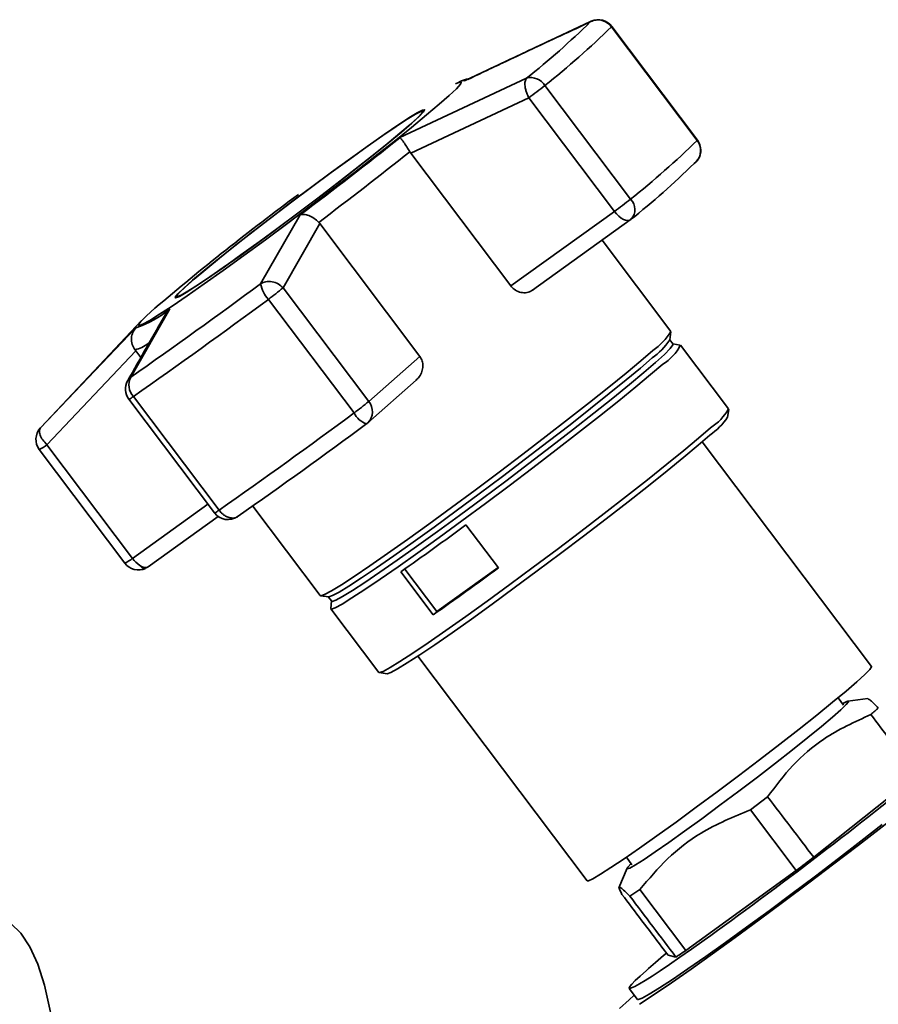
# Paper-space layout 'Blatt1' of a CAD drawing. Units: millimetres. Extents: x 0 to 5940, y 0 to 4200.
# Drawn here: x 5152 to 5215, y 1317 to 1390 of the extents above; entities that cross this region are included whole.
import ezdxf

# ---------------------------------------------------------------- set-up
doc = ezdxf.new("R2010")
doc.units = ezdxf.units.MM
doc.header["$LTSCALE"] = 10

psp = doc.layouts.new('Blatt1')

# ---------------------------------------------------------------- linework, layer by layer
at = {"color": 7, "linetype": 'Continuous', "lineweight": 35}
for p, q in [((5184.759, 1385.558), (5194.125, 1389.955)), ((5194.125, 1389.955), (5194.255, 1389.983)), ((5195.675, 1389.57), (5202.031, 1381.135)), ((5202.05, 1381.164), (5195.694, 1389.599)), ((5179.977, 1381.341), (5189.372, 1385.762)), ((5184.329, 1385.441), (5184.105, 1385.326)), ((5197.089, 1376.776), (5190.733, 1385.212)), ((5180.783, 1380.192), (5189.539, 1384.3)), ((5189.539, 1384.3), (5195.895, 1375.864)), ((5181.717, 1383.245), (5181.669, 1383.309)), ((5180.715, 1380.291), (5180.783, 1380.192)), ((5188.211, 1370.334), (5180.783, 1380.192)), ((5201.803, 1379.414), (5201.966, 1379.559)), ((5169.633, 1370.498), (5172.581, 1375.622)), ((5195.895, 1375.864), (5188.211, 1370.334)), ((5171.303, 1370.197), (5174.022, 1374.964)), ((5174.022, 1374.964), (5173.944, 1375.055)), ((5174.022, 1374.964), (5181.45, 1365.105)), ((5189.813, 1370.018), (5197.067, 1375.24)), ((5200.077, 1366.956), (5194.972, 1373.731)), ((5177.659, 1361.762), (5171.303, 1370.197)), ((5163.416, 1369.557), (5163.465, 1369.492)), ((5170.211, 1369.342), (5176.567, 1360.907)), ((5162.889, 1368.646), (5159.998, 1363.563)), ((5160.806, 1367.77), (5153.332, 1359.833)), ((5153.303, 1359.802), (5160.38, 1367.236)), ((5199.992, 1366.328), (5200.082, 1366.925)), ((5200.238, 1366.025), (5199.987, 1366.358)), ((5200.778, 1365.943), (5200.213, 1366.038)), ((5204.36, 1361.208), (5200.803, 1365.93)), ((5153.771, 1358.555), (5160.383, 1365.509)), ((5160.383, 1365.509), (5160.31, 1365.605)), ((5160.383, 1365.509), (5160.746, 1365.027)), ((5181.45, 1365.105), (5177.659, 1361.762)), ((5159.773, 1363.289), (5159.998, 1363.563)), ((5177.59, 1360.179), (5181.177, 1363.343)), ((5159.855, 1361.923), (5166.21, 1353.488)), ((5166.551, 1353.697), (5160.195, 1362.132)), ((5204.284, 1360.596), (5204.366, 1361.178)), ((5153.332, 1359.833), (5153.303, 1359.802)), ((5160.127, 1350.12), (5153.771, 1358.555)), ((5214.959, 1342.088), (5202.398, 1358.759)), ((5153.214, 1358.193), (5159.57, 1349.758)), ((5165.717, 1354.143), (5160.127, 1350.12)), ((5169.049, 1354.004), (5174.06, 1347.353)), ((5161.299, 1349.495), (5166.48, 1353.225)), ((5167.96, 1353.243), (5167.916, 1353.219)), ((5184.873, 1352.602), (5187.278, 1349.41)), ((5161.025, 1349.362), (5161.192, 1349.449)), ((5182.443, 1345.93), (5180.038, 1349.122)), ((5180.33, 1349.327), (5182.711, 1346.167)), ((5182.711, 1346.167), (5187.257, 1349.438)), ((5174.088, 1347.339), (5174.688, 1347.261)), ((5174.66, 1347.274), (5174.911, 1346.942)), ((5174.905, 1346.969), (5174.841, 1346.4)), ((5174.846, 1346.372), (5178.404, 1341.651)), ((5182.711, 1346.167), (5182.443, 1345.93)), ((5181.3, 1342.862), (5193.861, 1326.191)), ((5178.432, 1341.637), (5179.014, 1341.555)), ((5212.884, 1339.234), (5212.481, 1339.768)), ((5214.704, 1339.708), (5213.214, 1339.519)), ((5210.679, 1327.93), (5218.311, 1334.013)), ((5207.255, 1332.426), (5205.982, 1331.462)), ((5205.982, 1331.462), (5209.384, 1326.947)), ((5196.774, 1327.933), (5197.19, 1327.381)), ((5196.84, 1327.122), (5196.227, 1325.675)), ((5201.195, 1321.018), (5209.384, 1326.947)), ((5197.786, 1325.543), (5197.033, 1325.048)), ((5201.195, 1321.018), (5197.786, 1325.543)), ((5199.869, 1320.656), (5199.407, 1321.267)), ((5199.869, 1320.656), (5200.455, 1320.529)), ((5196.971, 1317.352), (5197.366, 1317.696)), ((5196.982, 1318.206), (5197.6, 1317.386))]:
    psp.add_line(p, q, dxfattribs=at)
at = {"color": 7, "linetype": 'Continuous', "lineweight": 35, "flags": 128}
for points in [[(5195.694, 1389.599), (5195.694, 1389.595), (5195.675, 1389.57)], [(5184.329, 1385.441), (5184.393, 1385.473), (5184.5, 1385.524)], [(5184.5, 1385.524), (5184.595, 1385.563), (5184.717, 1385.591), (5184.759, 1385.558)], [(5184.105, 1385.326), (5184.355, 1385.441), (5184.523, 1385.459), (5184.457, 1385.302), (5184.159, 1384.973), (5183.635, 1384.477), (5182.895, 1383.824), (5181.953, 1383.028), (5180.829, 1382.103), (5179.543, 1381.068), (5178.121, 1379.943), (5176.59, 1378.749), (5174.981, 1377.51), (5173.324, 1376.251), (5171.652, 1374.995), (5169.997, 1373.766), (5168.392, 1372.59), (5166.867, 1371.489), (5165.453, 1370.484), (5164.177, 1369.594), (5163.064, 1368.838), (5162.135, 1368.23), (5161.409, 1367.781), (5160.9, 1367.5), (5160.617, 1367.394), (5160.566, 1367.463), (5160.748, 1367.707), (5161.16, 1368.121), (5161.794, 1368.697), (5161.794, 1368.697)], [(5180.85, 1382.412), (5181.4, 1382.915), (5181.72, 1383.249), (5181.803, 1383.407), (5181.646, 1383.385), (5181.253, 1383.182), (5180.635, 1382.805), (5179.807, 1382.262), (5178.791, 1381.569), (5177.613, 1380.742), (5176.303, 1379.804), (5174.897, 1378.779), (5173.429, 1377.693), (5171.938, 1376.574), (5170.463, 1375.452), (5169.042, 1374.355), (5167.712, 1373.311), (5166.506, 1372.349), (5165.457, 1371.493), (5164.592, 1370.764), (5163.932, 1370.182), (5163.495, 1369.762), (5163.293, 1369.515), (5163.33, 1369.447), (5163.606, 1369.56), (5164.113, 1369.851), (5164.839, 1370.313), (5165.764, 1370.933), (5166.865, 1371.695), (5168.112, 1372.58), (5169.475, 1373.565), (5170.917, 1374.624), (5172.401, 1375.73), (5173.888, 1376.855), (5175.341, 1377.968), (5176.721, 1379.042), (5177.993, 1380.048), (5179.124, 1380.96), (5180.085, 1381.755), (5180.85, 1382.412)], [(5180.73, 1382.326), (5179.976, 1381.679), (5179.03, 1380.895), (5177.915, 1379.996), (5176.661, 1379.004), (5175.301, 1377.946), (5173.869, 1376.849), (5172.403, 1375.741), (5170.94, 1374.65), (5169.519, 1373.606), (5168.176, 1372.636), (5166.946, 1371.763), (5165.861, 1371.012), (5164.95, 1370.401), (5164.234, 1369.946), (5163.734, 1369.659), (5163.463, 1369.548), (5163.426, 1369.615), (5163.625, 1369.858), (5164.056, 1370.272), (5164.706, 1370.845), (5165.559, 1371.564), (5166.593, 1372.408), (5167.781, 1373.356), (5169.092, 1374.384), (5170.493, 1375.466), (5171.947, 1376.572), (5173.416, 1377.675), (5174.863, 1378.745), (5176.249, 1379.756), (5177.54, 1380.68), (5178.701, 1381.495), (5179.702, 1382.178), (5180.519, 1382.713), (5181.128, 1383.085), (5181.515, 1383.285), (5181.67, 1383.307), (5181.588, 1383.151), (5181.273, 1382.822), (5180.73, 1382.326)], [(5202.05, 1381.164), (5202.049, 1381.16), (5202.031, 1381.135)], [(5197.067, 1375.24), (5196.988, 1375.2), (5196.862, 1375.183), (5196.717, 1375.208), (5196.556, 1375.273), (5196.387, 1375.376), (5196.217, 1375.512), (5196.05, 1375.677), (5195.895, 1375.864)], [(5200.238, 1366.025), (5200.229, 1365.954), (5200.027, 1365.692), (5199.594, 1365.258), (5198.936, 1364.661), (5198.067, 1363.912), (5197.002, 1363.024), (5195.762, 1362.014), (5194.369, 1360.902), (5192.85, 1359.707), (5191.232, 1358.452), (5189.546, 1357.16), (5187.824, 1355.856), (5186.097, 1354.563), (5184.397, 1353.307), (5182.757, 1352.109), (5181.206, 1350.993), (5179.774, 1349.979), (5178.487, 1349.086), (5177.37, 1348.331), (5176.442, 1347.728), (5175.722, 1347.288), (5175.223, 1347.02), (5174.954, 1346.927), (5174.911, 1346.942)], [(5198.74, 1365.555), (5197.847, 1364.785), (5196.753, 1363.873), (5195.479, 1362.836), (5194.049, 1361.693), (5192.488, 1360.466), (5190.826, 1359.177), (5189.094, 1357.85), (5187.325, 1356.51), (5185.551, 1355.182), (5183.805, 1353.891), (5182.12, 1352.661), (5180.527, 1351.514), (5179.056, 1350.473), (5177.734, 1349.556), (5176.586, 1348.781), (5175.633, 1348.161), (5174.894, 1347.709), (5174.381, 1347.433), (5174.104, 1347.338), (5174.06, 1347.353)], [(5198.686, 1364.993), (5197.816, 1364.244), (5196.752, 1363.356), (5195.511, 1362.347), (5194.119, 1361.234), (5192.599, 1360.039), (5190.982, 1358.784), (5189.296, 1357.493), (5187.573, 1356.188), (5185.846, 1354.896), (5184.147, 1353.639), (5182.506, 1352.442), (5180.955, 1351.325), (5179.523, 1350.312), (5178.237, 1349.419), (5177.119, 1348.664), (5176.192, 1348.061), (5175.472, 1347.621), (5174.972, 1347.352), (5174.703, 1347.26), (5174.688, 1347.261)], [(5199.469, 1364.532), (5198.578, 1363.764), (5197.487, 1362.854), (5196.216, 1361.819), (5194.789, 1360.679), (5193.232, 1359.454), (5191.574, 1358.168), (5189.846, 1356.845), (5188.081, 1355.508), (5186.311, 1354.183), (5184.569, 1352.895), (5182.888, 1351.668), (5181.298, 1350.524), (5179.831, 1349.485), (5178.512, 1348.57), (5177.366, 1347.796), (5176.416, 1347.178), (5175.678, 1346.727), (5175.166, 1346.452), (5174.891, 1346.357), (5174.841, 1346.4)], [(5203.026, 1359.81), (5202.136, 1359.042), (5201.045, 1358.133), (5199.774, 1357.098), (5198.346, 1355.958), (5196.789, 1354.733), (5195.131, 1353.447), (5193.404, 1352.123), (5191.638, 1350.786), (5189.868, 1349.462), (5188.126, 1348.174), (5186.445, 1346.946), (5184.856, 1345.803), (5183.388, 1344.763), (5182.069, 1343.849), (5180.924, 1343.075), (5179.974, 1342.457), (5179.236, 1342.006), (5178.724, 1341.731), (5178.448, 1341.636), (5178.404, 1341.651)], [(5202.978, 1359.263), (5202.111, 1358.515), (5201.047, 1357.628), (5199.809, 1356.62), (5198.418, 1355.509), (5196.901, 1354.316), (5195.286, 1353.063), (5193.602, 1351.773), (5191.882, 1350.47), (5190.158, 1349.18), (5188.46, 1347.925), (5186.822, 1346.729), (5185.274, 1345.614), (5183.844, 1344.602), (5182.559, 1343.71), (5181.443, 1342.957), (5180.517, 1342.354), (5179.798, 1341.915), (5179.299, 1341.647), (5179.03, 1341.555), (5179.014, 1341.555)], [(5193.861, 1326.191), (5193.959, 1326.191), (5194.295, 1326.345), (5194.858, 1326.673), (5195.633, 1327.167), (5196.605, 1327.817), (5197.751, 1328.609), (5199.046, 1329.524), (5200.46, 1330.542), (5201.963, 1331.64), (5203.521, 1332.795), (5205.098, 1333.979), (5206.66, 1335.167), (5208.172, 1336.332), (5209.599, 1337.448), (5210.911, 1338.49), (5212.078, 1339.435), (5213.073, 1340.262), (5213.875, 1340.952), (5214.465, 1341.49), (5214.83, 1341.863), (5214.963, 1342.064), (5214.959, 1342.088)], [(5212.811, 1339.331), (5212.876, 1339.367), (5213.179, 1339.511), (5213.249, 1339.477), (5213.083, 1339.265), (5212.686, 1338.881), (5212.069, 1338.337), (5211.249, 1337.648), (5210.251, 1336.833), (5209.104, 1335.917), (5207.839, 1334.926), (5206.494, 1333.887), (5205.108, 1332.832), (5203.719, 1331.79), (5202.369, 1330.792), (5201.096, 1329.865), (5199.936, 1329.038), (5198.923, 1328.333), (5198.086, 1327.771), (5197.45, 1327.367), (5197.031, 1327.135), (5196.844, 1327.08), (5196.892, 1327.203), (5197.131, 1327.46)], [(5222.737, 1335.853), (5222.582, 1335.718), (5221.552, 1334.845), (5220.332, 1333.837), (5218.942, 1332.713), (5217.406, 1331.491), (5215.748, 1330.191), (5213.995, 1328.833), (5212.177, 1327.441), (5210.323, 1326.038), (5208.463, 1324.645), (5206.629, 1323.287), (5204.85, 1321.985), (5203.155, 1320.761), (5201.573, 1319.635), (5200.129, 1318.626), (5198.847, 1317.749), (5197.748, 1317.02)], [(5197.6, 1317.386), (5197.656, 1317.373), (5197.948, 1317.483), (5198.476, 1317.773), (5199.227, 1318.238), (5200.188, 1318.867), (5201.34, 1319.65), (5202.66, 1320.57), (5204.123, 1321.61), (5205.701, 1322.75), (5207.362, 1323.967), (5209.074, 1325.238), (5210.804, 1326.538), (5212.519, 1327.841), (5214.184, 1329.123), (5215.768, 1330.358)], [(5140.049, 1299.784), (5140.248, 1302.29), (5140.551, 1304.808), (5140.956, 1307.298), (5141.455, 1309.724), (5142.041, 1312.05), (5142.706, 1314.24), (5143.44, 1316.262), (5144.231, 1318.085), (5145.068, 1319.682), (5145.937, 1321.029), (5146.827, 1322.106), (5147.724, 1322.897), (5148.614, 1323.389), (5149.483, 1323.576), (5150.32, 1323.455), (5151.111, 1323.027), (5151.845, 1322.299), (5152.51, 1321.282), (5153.096, 1319.991), (5153.595, 1318.445), (5154, 1316.668), (5154.064, 1316.311)], [(5196.256, 1316.704), (5196.971, 1317.352)]]:
    psp.add_lwpolyline(points, dxfattribs=at)
at = {"color": 7, "linetype": 'Continuous', "lineweight": 35}
for centre, radius, start, end in [((5150.857, 1434.225), 61.904, 308.47513, 314.34411), ((5194.667, 1388.823), 1.255, 36.55667, 115.56977), ((5194.695, 1388.847), 1.25, 36.99755, 114.72976), ((5150.691, 1435.596), 64.358, 308.47513, 314.34411), ((5189.67, 1384.542), 1.257, 32.22035, 103.71711), ((5174.6, 1405.082), 25.595, 305.70966, 309.07224), ((4984.006, 1627.112), 314.338, 306.86357, 308.56773), ((5157.046, 1427.161), 64.358, 308.47513, 314.34411), ((5201.063, 1380.386), 1.224, 317.54985, 37.73678), ((5201.051, 1380.412), 1.25, 0, 36.99755), ((5201.051, 1380.412), 1.25, 317.02611, 0), ((4970.153, 1645.577), 338.693, 306.99171, 308.4396), ((5158.895, 1423.316), 61.388, 308.47513, 314.34411), ((5297.674, 1208.042), 210.412, 126.5272, 130.22419), ((5180.956, 1396.647), 25.595, 305.70966, 309.07224), ((5196.312, 1376.009), 1.092, 318.76896, 44.63214), ((5196.337, 1376.254), 1.25, 305.74426, 309.52119), ((4915.987, 1712.749), 425.996, 304.94594, 306.54257), ((5171.987, 1370.953), 2.398, 190.93981, 222.21787), ((5158.564, 1385.338), 19.787, 306.05964, 310.07513), ((4906.508, 1725.164), 442.887, 304.94594, 306.54257), ((5158.21, 1374.036), 7.138, 287.69841, 310.95611), ((5196.479, 1369.051), 4.163, 302.89152, 329.79466), ((5159.831, 1367.921), 2.365, 281.69382, 308.29769), ((5195.771, 1369.156), 5.081, 304.99684, 326.17703), ((5197.824, 1367.369), 3.28, 300.10511, 334.22554), ((5160.853, 1362.675), 1.25, 150.3919, 216.99755), ((5161.132, 1362.99), 1.27, 153.15937, 222.46513), ((5159.363, 1363.103), 1.278, 292.61197, 310.58993), ((5164.92, 1376.902), 19.787, 306.05964, 310.07513), ((5176.772, 1361.008), 1.164, 314.6246, 40.38738), ((4912.863, 1716.729), 442.887, 304.94594, 306.54257), ((5177.928, 1361.561), 1.51, 205.68845, 253.75525), ((5200.771, 1363.298), 4.153, 302.89152, 329.79466), ((4925.982, 1699.519), 422.446, 304.94594, 306.54257), ((5176.763, 1361.117), 1.25, 306.45065, 311.40962), ((5200.082, 1363.405), 5.055, 304.96586, 326.23248), ((5154.213, 1358.945), 1.25, 137.02611, 216.99755), ((5152.154, 1360.428), 2.474, 295.37005, 310.79632), ((5165.719, 1354.668), 1.278, 292.61197, 310.58993), ((5167.209, 1354.24), 1.25, 216.99755, 304.69914), ((5025.889, 1568.393), 268.033, 305.10749, 306.38102), ((5157.925, 1352.891), 3.539, 297.6996, 308.46678), ((5160.569, 1350.51), 1.25, 216.99755, 294.63763), ((5161.9, 1351.419), 2.199, 216.22583, 236.2461), ((5161.116, 1350.166), 0.723, 232.7049, 275.76102), ((5161.156, 1349.936), 0.589, 215.79442, 257.09744), ((5161.033, 1349.502), 0.14, 266.88935, 294.03083), ((5161.128, 1349.737), 0.296, 281.95748, 305.30625), ((5028.294, 1565.201), 268.033, 305.10749, 306.38102)]:
    psp.add_arc(centre, radius, start, end, dxfattribs=at)
for centre, major_axis, ratio, start_param, end_param in [((2119.885, 5427.852), (-3456.176, 4575.554), 0.00191, 3.603443, 3.605349), ((5209.357, 1327.574), (12.376, 9.368), 0.039909, 2.652205, 6.992743), ((2119.885, 5427.852), (-3456.176, 4575.554), 0.00191, 2.677933, 2.680141), ((5209.38, 1327.59), (10.292, 7.791), 0.039909, 4.682594, 4.808699), ((8304.712, -2780.42), (-3460.74, 4571.528), 0.000077, 0.455352, 0.457295), ((8304.712, -2780.42), (-3460.74, 4571.528), 0.000077, 5.825409, 5.827651), ((5209.357, 1327.574), (12.376, 9.368), 0.039909, 2.428574, 2.652205), ((5209.38, 1327.59), (10.292, 7.791), 0.039909, 3.633489, 3.763408)]:
    psp.add_ellipse(centre, major_axis=major_axis, ratio=ratio, start_param=start_param, end_param=end_param, dxfattribs=at)
for points, knots in [([(5194.247, 1390.002), (5192.671, 1389.271), (5189.579, 1387.837), (5186.506, 1386.375), (5184.999, 1385.658)], [0, 0, 0, 0, 0.509657, 1, 1, 1, 1]), ([(5185.126, 1385.718), (5185.029, 1385.7), (5184.651, 1385.63), (5184.466, 1385.521), (5184.329, 1385.441)], [0, 0, 0, 0, 0.257424, 1, 1, 1, 1]), ([(5189.539, 1384.3), (5189.483, 1384.415), (5189.387, 1384.609), (5189.297, 1384.907), (5189.237, 1385.215), (5189.239, 1385.55), (5189.328, 1385.691), (5189.372, 1385.762)], [0, 0, 0, 0, 0.202214, 0.33957, 0.50079, 0.750238, 1, 1, 1, 1]), ([(5180.715, 1380.291), (5180.635, 1380.419), (5180.466, 1380.688), (5180.243, 1381.017), (5180.123, 1381.179), (5180.065, 1381.251), (5180.023, 1381.3), (5179.997, 1381.323), (5179.977, 1381.341)], [0, 0, 0, 0, 0.236088, 0.49757, 0.748198, 0.775377, 0.827263, 1, 1, 1, 1]), ([(5172.581, 1375.622), (5172.671, 1375.637), (5172.852, 1375.669), (5173.211, 1375.578), (5173.599, 1375.378), (5173.833, 1375.159), (5173.945, 1375.056)], [0, 0, 0, 0, 0.251377, 0.502149, 0.763773, 1, 1, 1, 1]), ([(5169.633, 1370.498), (5169.757, 1370.559), (5170.015, 1370.687), (5170.487, 1370.679), (5170.953, 1370.52), (5171.186, 1370.304), (5171.303, 1370.197)], [0, 0, 0, 0, 0.240856, 0.499994, 0.749839, 1, 1, 1, 1]), ([(5189.853, 1370.049), (5189.738, 1369.978), (5189.508, 1369.835), (5189.068, 1369.81), (5188.641, 1369.939), (5188.357, 1370.152), (5188.238, 1370.299), (5188.211, 1370.334)], [0, 0, 0, 0, 0.2444543, 0.4890872, 0.7256157, 0.9360325, 1, 1, 1, 1]), ([(5162.612, 1368.27), (5162.144, 1367.466), (5161.182, 1365.816), (5160.239, 1364.134), (5159.755, 1363.27)], [0, 0, 0, 0, 0.486581, 1, 1, 1, 1]), ([(5162.61, 1368.271), (5162.616, 1368.282), (5162.639, 1368.323), (5162.721, 1368.456), (5162.816, 1368.563), (5162.889, 1368.646)], [0, 0, 0, 0, 0.083656, 0.295325, 1, 1, 1, 1]), ([(5160.38, 1367.236), (5160.297, 1367.124), (5160.13, 1366.899), (5160.031, 1366.468), (5160.068, 1366.007), (5160.232, 1365.735), (5160.31, 1365.605)], [0, 0, 0, 0, 0.251378, 0.502149, 0.763773, 1, 1, 1, 1]), ([(5181.45, 1365.105), (5181.517, 1364.995), (5181.649, 1364.775), (5181.695, 1364.377), (5181.621, 1363.969), (5181.443, 1363.604), (5181.25, 1363.427), (5181.168, 1363.353)], [0, 0, 0, 0, 0.196232, 0.392044, 0.598762, 0.830069, 1, 1, 1, 1]), ([(5153.303, 1359.802), (5153.264, 1359.735), (5153.188, 1359.602), (5153.257, 1359.275), (5153.449, 1358.906), (5153.664, 1358.672), (5153.771, 1358.555)], [0, 0, 0, 0, 0.250158, 0.5, 0.749842, 1, 1, 1, 1]), ([(5167.599, 1353.106), (5167.5, 1353.11), (5167.358, 1353.117), (5167.125, 1353.205), (5166.935, 1353.314), (5166.725, 1353.487), (5166.612, 1353.623), (5166.551, 1353.697)], [0, 0, 0, 0, 0.27732, 0.396784, 0.621879, 0.791903, 1, 1, 1, 1]), ([(5167.916, 1353.219), (5167.868, 1353.187), (5167.775, 1353.125), (5167.657, 1353.112), (5167.599, 1353.106)], [0, 0, 0, 0, 0.508521, 1, 1, 1, 1]), ([(5215.469, 1339.01), (5215.25, 1339.236), (5214.855, 1339.642), (5214.755, 1339.656), (5214.71, 1339.662)], [0, 0, 0, 0, 0.555183, 1, 1, 1, 1]), ([(5214.923, 1338.528), (5215.022, 1338.615), (5215.221, 1338.787), (5215.387, 1338.936), (5215.469, 1339.01)], [0, 0, 0, 0, 0.5, 1, 1, 1, 1]), ([(5207.255, 1332.426), (5207.855, 1333.224), (5209.067, 1334.837), (5211.597, 1337.011), (5213.72, 1337.979), (5214.923, 1338.528)], [0, 0, 0, 0, 0.29734, 0.601627, 1, 1, 1, 1]), ([(5197.786, 1325.543), (5198.443, 1326.325), (5199.775, 1327.906), (5202.49, 1330.01), (5204.724, 1330.939), (5205.982, 1331.462)], [0, 0, 0, 0, 0.299229, 0.605477, 1, 1, 1, 1]), ([(5196.446, 1325.18), (5196.355, 1325.363), (5196.173, 1325.733), (5196.308, 1325.773), (5196.773, 1325.308), (5197.033, 1325.048)], [0, 0, 0, 0, 0.301454, 0.609996, 1, 1, 1, 1])]:
    psp.add_open_spline(points, degree=3, knots=knots, dxfattribs=at)

doc.saveas('drawing.dxf')
